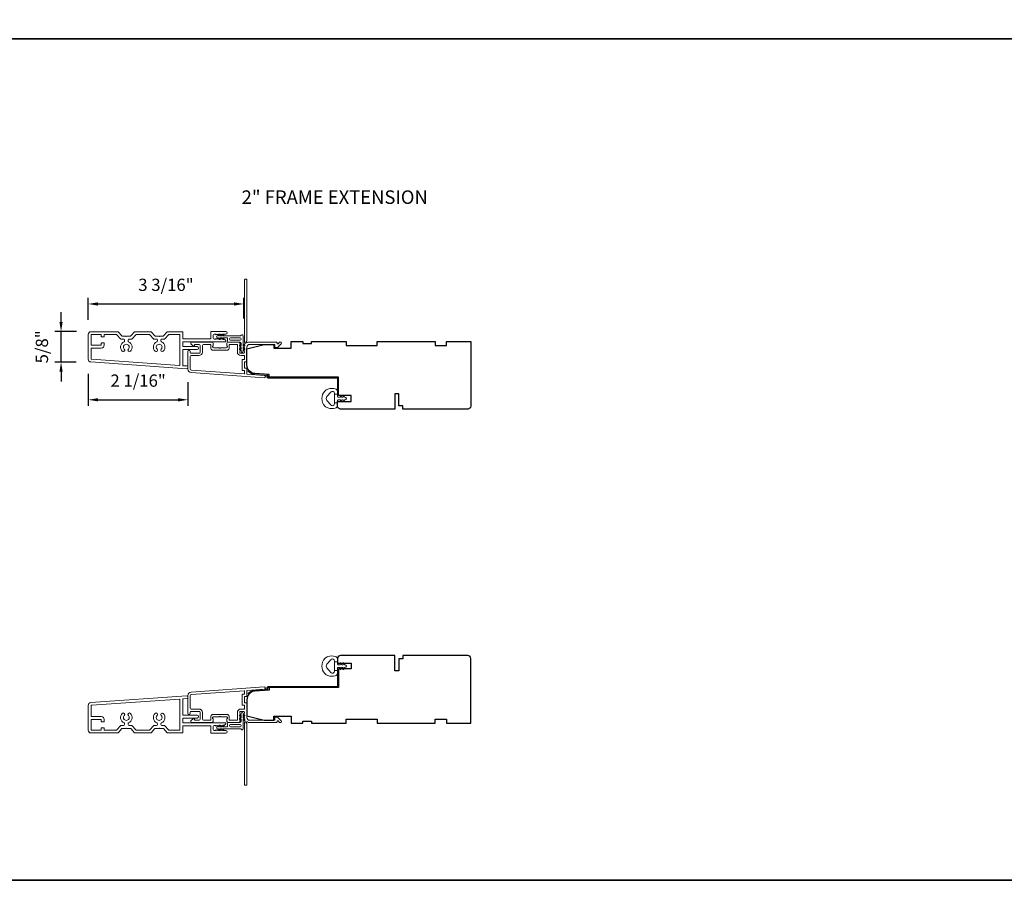
# Model space of a CAD drawing. Extents: x 3884 to 4107, y 3478 to 3578.
# Drawn here: x 3895 to 3915, y 3478 to 3495 of the extents above; entities that cross this region are included whole.
import ezdxf

# ---------------------------------------------------------------- set-up
doc = ezdxf.new("R2010")
doc.units = 0
doc.header["$LTSCALE"] = 250
doc.header["$MEASUREMENT"] = 0
doc.header["$PDMODE"] = 3
doc.header["$PDSIZE"] = -2
doc.layers.get('DEFPOINTS').update_dxf_attribs({"color": 2, "linetype": 'CONTINUOUS'})
for name, color, linetype, lineweight in [('8', 7, 'CONTINUOUS', 35), ('Accessory Retainer Clip', 30, 'CONTINUOUS', 9), ('Casing', 142, 'CONTINUOUS', 15), ('Dimensions', 2, 'CONTINUOUS', 15), ('Frame & Sash Cladding', 3, 'CONTINUOUS', 15), ('Jamb Liner', 230, 'CONTINUOUS', 9), ('TEXT', 7, 'CONTINUOUS', 35), ('Weather-Strip', 6, 'CONTINUOUS', 9), ('Wood', 7, 'CONTINUOUS', 25)]:
    doc.layers.add(name, color=color, linetype=linetype, lineweight=lineweight)
doc.styles.add('MODERN', font='tahoma.ttf')
doc.styles.add('Note Text (ISO)', font='tahoma.ttf')
doc.dimstyles.new('LWDEC$0', dxfattribs={"dimscale": 5, "dimtxt": 2.5, "dimasz": 2, "dimexe": 1.25, "dimexo": 3, "dimgap": 2, "dimtad": 1, "dimtoh": 1, "dimzin": 1, "dimdsep": 46, "dimtxsty": 'MODERN', "dimcen": 0, "dimdle": 1.5, "dimadec": 0, "dimazin": 0, "dimtfac": 1, "dimtix": 1, "dimtmove": 0, "dimatfit": 3, "dimfxl": 0, "dimtzin": 0, "dimarcsym": 0})

# ---------------------------------------------------------------- blocks, each defined once
blk = doc.blocks.new('*D228')
at = {"layer": 'DEFPOINTS', "color": 0}
for p in [(3899.672, 3489.623), (3899.672, 3489.024), (3896.5, 3488.999)]:
    blk.add_point(p, dxfattribs=at)
at = {"layer": 'Dimensions', "color": 0, "lineweight": -2}
for p, q in [((3896.5, 3489.299), (3896.5, 3489.748)), ((3896.7, 3489.623), (3899.472, 3489.623)), ((3899.672, 3489.324), (3899.672, 3489.748))]:
    blk.add_line(p, q, dxfattribs=at)
at = {"layer": 'Dimensions', "color": 0}
for points in [[(3896.7, 3489.657), (3896.7, 3489.59), (3896.5, 3489.623)], [(3899.472, 3489.657), (3899.472, 3489.59), (3899.672, 3489.623)]]:
    blk.add_solid(points, dxfattribs=at)
at = {"layer": 'Dimensions', "color": 0, "insert": (3898.086, 3489.981), "char_height": 0.25, "attachment_point": 5, "style": 'MODERN'}
blk.add_mtext('3 3/16"', dxfattribs=at)
blk = doc.blocks.new('*D229')
at = {"layer": 'DEFPOINTS', "color": 0}
for p in [(3895.947, 3489.059), (3896.56, 3489.059), (3896.555, 3488.44)]:
    blk.add_point(p, dxfattribs=at)
at = {"layer": 'Dimensions', "color": 0, "lineweight": -2}
for p, q in [((3895.947, 3489.259), (3895.947, 3489.459)), ((3896.26, 3489.059), (3895.822, 3489.059)), ((3895.947, 3488.44), (3895.947, 3489.059)), ((3896.255, 3488.44), (3895.822, 3488.44)), ((3895.947, 3488.24), (3895.947, 3488.04))]:
    blk.add_line(p, q, dxfattribs=at)
at = {"layer": 'Dimensions', "color": 0}
for points in [[(3895.913, 3489.259), (3895.98, 3489.259), (3895.947, 3489.059)], [(3895.913, 3488.24), (3895.98, 3488.24), (3895.947, 3488.44)]]:
    blk.add_solid(points, dxfattribs=at)
at = {"layer": 'Dimensions', "color": 0, "insert": (3895.589, 3488.749), "char_height": 0.25, "attachment_point": 5, "rotation": 90, "style": 'MODERN'}
blk.add_mtext('5/8"', dxfattribs=at)
blk = doc.blocks.new('*D230')
at = {"layer": 'DEFPOINTS', "color": 0}
for p in [(3896.5, 3488.499), (3898.535, 3488.326), (3898.535, 3487.67)]:
    blk.add_point(p, dxfattribs=at)
at = {"layer": 'Dimensions', "color": 0, "lineweight": -2}
for p, q in [((3896.5, 3488.199), (3896.5, 3487.545)), ((3898.535, 3488.026), (3898.535, 3487.545)), ((3896.7, 3487.67), (3898.335, 3487.67))]:
    blk.add_line(p, q, dxfattribs=at)
at = {"layer": 'Dimensions', "color": 0}
for points in [[(3896.7, 3487.703), (3896.7, 3487.637), (3896.5, 3487.67)], [(3898.335, 3487.703), (3898.335, 3487.637), (3898.535, 3487.67)]]:
    blk.add_solid(points, dxfattribs=at)
at = {"layer": 'Dimensions', "color": 0, "insert": (3897.518, 3488.028), "char_height": 0.25, "attachment_point": 5, "style": 'MODERN'}
blk.add_mtext('2 1/16"', dxfattribs=at)

msp = doc.modelspace()

# ---------------------------------------------------------------- linework, layer by layer
at = {"layer": '8', "linetype": 'Continuous'}
for p, q in [((3884.43801, 3495.02747), (3949.92453, 3495.02747)), ((3894.63993, 3495.02747), (3960.12646, 3495.02747))]:
    msp.add_line(p, q, dxfattribs=at)
msp.add_lwpolyline([(3884.43801, 3518.62389), (3949.92453, 3518.62389), (3949.92453, 3477.87489), (3884.43801, 3477.87489)], close=True, dxfattribs=at)
at = {"layer": 'Accessory Retainer Clip'}
for points in [[(3899.62239, 3488.98411, -0.76185829), (3899.65957, 3488.97387), (3899.65957, 3488.77007), (3899.6797, 3488.78417, -1), (3899.69117, 3488.76778), (3899.65957, 3488.74566), (3899.65957, 3488.69663), (3899.6797, 3488.71072, -1), (3899.69117, 3488.69434), (3899.65957, 3488.67221), (3899.65957, 3488.65757, -1), (3899.61957, 3488.65757), (3899.61957, 3488.67221), (3899.58797, 3488.69434, -1), (3899.59944, 3488.71072), (3899.61957, 3488.69663), (3899.61957, 3488.74566), (3899.58797, 3488.76778, -1), (3899.59944, 3488.78417), (3899.61957, 3488.77007), (3899.61957, 3488.82655, 0.41421356), (3899.59989, 3488.84623), (3899.36294, 3488.84623, -0.41421356), (3899.34326, 3488.86592), (3899.34326, 3488.92466, 0.41421356), (3899.33341, 3488.9345), (3899.24938, 3488.9345), (3899.26348, 3488.91437, -1), (3899.24709, 3488.9029), (3899.22497, 3488.9345), (3899.17593, 3488.9345), (3899.19003, 3488.91437, -1), (3899.17364, 3488.9029), (3899.15152, 3488.9345), (3899.13688, 3488.9345, -1), (3899.13688, 3488.9745), (3899.15152, 3488.9745), (3899.17364, 3489.0061, -1), (3899.19003, 3488.99463), (3899.17593, 3488.9745), (3899.22497, 3488.9745), (3899.24709, 3489.0061, -1), (3899.26348, 3488.99463), (3899.24938, 3488.9745), (3899.60548, 3488.9745, 0.26425366), (3899.62239, 3488.98411)], [(3899.62244, 3480.95258, 0.76185829), (3899.65962, 3480.96282), (3899.65962, 3481.16661), (3899.67975, 3481.15252, 1), (3899.69122, 3481.1689), (3899.65962, 3481.19103), (3899.65962, 3481.24006), (3899.67975, 3481.22596, 1), (3899.69122, 3481.24235), (3899.65962, 3481.26447), (3899.65962, 3481.27911, 1), (3899.61962, 3481.27911), (3899.61962, 3481.26447), (3899.58802, 3481.24235, 1), (3899.59949, 3481.22596), (3899.61962, 3481.24006), (3899.61962, 3481.19103), (3899.58802, 3481.1689, 1), (3899.59949, 3481.15252), (3899.61962, 3481.16661), (3899.61962, 3481.11014, -0.41421356), (3899.59994, 3481.09045), (3899.36299, 3481.09045, 0.41421356), (3899.34331, 3481.07077), (3899.34331, 3481.01203, -0.41421356), (3899.33346, 3481.00219), (3899.24943, 3481.00219), (3899.26353, 3481.02231, 1), (3899.24714, 3481.03379), (3899.22502, 3481.00219), (3899.17598, 3481.00219), (3899.19008, 3481.02231, 1), (3899.1737, 3481.03379), (3899.15157, 3481.00219), (3899.13693, 3481.00219, 1), (3899.13693, 3480.96219), (3899.15157, 3480.96219), (3899.1737, 3480.93059, 1), (3899.19008, 3480.94206), (3899.17598, 3480.96219), (3899.22502, 3480.96219), (3899.24714, 3480.93059, 1), (3899.26353, 3480.94206), (3899.24943, 3480.96219), (3899.60553, 3480.96219, -0.26425366), (3899.62244, 3480.95258)]]:
    msp.add_lwpolyline(points, format="xyb", dxfattribs=at)
for points in [[(3899.60052, 3488.93513, -0.41421356), (3899.6202, 3488.91544), (3899.6202, 3488.90529, -0.41421356), (3899.60052, 3488.8856), (3899.40231, 3488.8856, -0.41421356), (3899.38263, 3488.90529), (3899.38263, 3488.91544, -0.41421356), (3899.40231, 3488.93513)], [(3899.60057, 3481.00156, 0.41421356), (3899.62025, 3481.02124), (3899.62025, 3481.0314, 0.41421356), (3899.60057, 3481.05108), (3899.40236, 3481.05108, 0.41421356), (3899.38268, 3481.0314), (3899.38268, 3481.02124, 0.41421356), (3899.40236, 3481.00156)]]:
    msp.add_lwpolyline(points, format="xyb", close=True, dxfattribs=at)
at = {"layer": 'Casing'}
for points in [[(3898.11115, 3489.05515, -0.21712128), (3898.11858, 3489.05853), (3898.41976, 3489.05853, -0.41421356), (3898.4296, 3489.04869), (3898.4296, 3488.92074, 0.41421356), (3898.43945, 3488.9109), (3898.99063, 3488.9109, 0.41421356), (3899.00047, 3488.92074), (3899.00047, 3489.0546, -0.41421356), (3899.01031, 3489.06444), (3899.30755, 3489.06444, -1), (3899.30755, 3489.00538), (3899.27311, 3489.00538), (3899.2649, 3488.99805, -0.38196601), (3899.25178, 3488.99805), (3899.24358, 3489.00538), (3899.23538, 3488.99805, -0.38196601), (3899.22225, 3488.99805), (3899.21405, 3489.00538), (3899.20585, 3488.99805, -0.38196601), (3899.19273, 3488.99805), (3899.18452, 3489.00538), (3899.17632, 3488.99805, -0.38196601), (3899.1632, 3488.99805), (3899.155, 3489.00538), (3899.14679, 3488.99805, -0.38196601), (3899.13367, 3488.99805), (3899.12547, 3489.00538), (3899.11727, 3488.99805, -0.38196601), (3899.10414, 3488.99805), (3899.09594, 3489.00538), (3899.07133, 3489.00538, 0.41421356), (3899.05165, 3488.9857), (3899.05165, 3488.92664, 0.41421356), (3899.07133, 3488.90696), (3899.09594, 3488.90696), (3899.10414, 3488.9143, -0.38196601), (3899.11727, 3488.9143), (3899.12547, 3488.90696), (3899.13367, 3488.9143, -0.38196601), (3899.14679, 3488.9143), (3899.155, 3488.90696), (3899.1632, 3488.9143, -0.38196601), (3899.17632, 3488.9143), (3899.18452, 3488.90696), (3899.19273, 3488.9143, -0.38196601), (3899.20585, 3488.9143), (3899.21405, 3488.90696), (3899.22225, 3488.9143, -0.38196601), (3899.23538, 3488.9143), (3899.24358, 3488.90696), (3899.25178, 3488.9143, -0.38196601), (3899.2649, 3488.9143), (3899.30099, 3488.88202, -0.21342177), (3899.30755, 3488.86734), (3899.30755, 3488.86168, -0.41421356), (3899.29771, 3488.85184), (3898.43945, 3488.85184, 0.41421356), (3898.4296, 3488.842), (3898.4296, 3488.76326, 0.41421356), (3898.43945, 3488.75342), (3898.72094, 3488.75342, -1), (3898.72094, 3488.69436), (3898.43945, 3488.69436, 0.41421356), (3898.4296, 3488.68452), (3898.4296, 3488.3738, 0.39391048), (3898.43876, 3488.36398), (3898.51027, 3488.35898, -1.00000001), (3898.50642, 3488.304), (3896.55541, 3488.44042, -0.39391048), (3896.50047, 3488.49934), (3896.50047, 3488.99948, -0.41421356), (3896.55953, 3489.05853), (3897.10677, 3489.05853, -0.21712128), (3897.1142, 3489.05515), (3897.1875, 3488.97083, 0.21712128), (3897.19493, 3488.96744), (3897.26819, 3488.96744), (3897.27803, 3488.9576), (3897.28787, 3488.96744), (3897.36114, 3488.96744, 0.21712128), (3897.36856, 3488.97083), (3897.44186, 3489.05515, -0.21712128), (3897.44929, 3489.05853), (3897.77606, 3489.05853, -0.21712128), (3897.78349, 3489.05515), (3897.85679, 3488.97083, 0.21712128), (3897.86422, 3488.96744), (3897.93748, 3488.96744), (3897.94732, 3488.9576), (3897.95716, 3488.96744), (3898.03043, 3488.96744, 0.21712128), (3898.03785, 3488.97083)], [(3897.39548, 3488.91177, -0.21712128), (3897.38805, 3488.90839), (3897.33315, 3488.90839, 0.41421356), (3897.31346, 3488.8887), (3897.31346, 3488.86986, 0.29821663), (3897.32527, 3488.85182, -0.53029543), (3897.36107, 3488.65958, -1), (3897.31955, 3488.70158, 2.43373723), (3897.23651, 3488.70158, -1), (3897.19499, 3488.65958, -0.53029543), (3897.23079, 3488.85182, 0.29821663), (3897.2426, 3488.86986), (3897.2426, 3488.8887, 0.41421356), (3897.22291, 3488.90839), (3897.16801, 3488.90839, -0.21712128), (3897.16058, 3488.91177), (3897.08729, 3488.99609, 0.21712128), (3897.07986, 3488.99948), (3896.83315, 3488.99948, 0.41421356), (3896.82331, 3488.98964), (3896.82331, 3488.96208, -0.41421356), (3896.81346, 3488.95223), (3896.77803, 3488.95223, -0.41421356), (3896.76819, 3488.96208), (3896.76819, 3488.98964, 0.41421356), (3896.75835, 3488.99948), (3896.56937, 3488.99948, 0.41421356), (3896.55953, 3488.98964), (3896.55953, 3488.79279, 0.41421356), (3896.56937, 3488.78294), (3896.75835, 3488.78294, 0.41421356), (3896.76819, 3488.79279), (3896.76819, 3488.82035, -0.41421356), (3896.77803, 3488.83019), (3896.8174, 3488.83019, -0.41421356), (3896.82724, 3488.82035), (3896.82724, 3488.78294, -0.41421356), (3896.76819, 3488.72389), (3896.56937, 3488.72389, 0.41421356), (3896.55953, 3488.71405), (3896.55953, 3488.50457, 0.39391048), (3896.56868, 3488.49475), (3898.36002, 3488.36949, 0.43481237), (3898.37055, 3488.37931), (3898.37055, 3488.98964, 0.41421356), (3898.36071, 3488.99948), (3898.14549, 3488.99948, 0.21712128), (3898.13807, 3488.99609), (3898.06477, 3488.91177, -0.21712128), (3898.05734, 3488.90839), (3898.00244, 3488.90839, 0.41421356), (3897.98275, 3488.8887), (3897.98275, 3488.86986, 0.29821663), (3897.99456, 3488.85182, -0.53029543), (3898.03036, 3488.65958, -1), (3897.98884, 3488.70158, 2.43373723), (3897.9058, 3488.70158, -1), (3897.86428, 3488.65958, -0.53029543), (3897.90008, 3488.85182, 0.29821663), (3897.91189, 3488.86986), (3897.91189, 3488.8887, 0.41421356), (3897.8922, 3488.90839), (3897.8373, 3488.90839, -0.21712128), (3897.82987, 3488.91177), (3897.75658, 3488.99609, 0.21712128), (3897.74915, 3488.99948), (3897.4762, 3488.99948, 0.21712128), (3897.46878, 3488.99609)], [(3898.11115, 3480.88154, 0.21712128), (3898.11858, 3480.87815), (3898.41976, 3480.87815, 0.41421356), (3898.4296, 3480.88799), (3898.4296, 3481.01595, -0.41421356), (3898.43945, 3481.02579), (3898.99063, 3481.02579, -0.41421356), (3899.00047, 3481.01595), (3899.00047, 3480.88209, 0.41421356), (3899.01031, 3480.87225), (3899.30755, 3480.87225, 1), (3899.30755, 3480.9313), (3899.27311, 3480.9313), (3899.2649, 3480.93864, 0.38196601), (3899.25178, 3480.93864), (3899.24358, 3480.9313), (3899.23538, 3480.93864, 0.38196601), (3899.22225, 3480.93864), (3899.21405, 3480.9313), (3899.20585, 3480.93864, 0.38196601), (3899.19273, 3480.93864), (3899.18452, 3480.9313), (3899.17632, 3480.93864, 0.38196601), (3899.1632, 3480.93864), (3899.155, 3480.9313), (3899.14679, 3480.93864, 0.38196601), (3899.13367, 3480.93864), (3899.12547, 3480.9313), (3899.11727, 3480.93864, 0.38196601), (3899.10414, 3480.93864), (3899.09594, 3480.9313), (3899.07133, 3480.9313, -0.41421356), (3899.05165, 3480.95099), (3899.05165, 3481.01004, -0.41421356), (3899.07133, 3481.02973), (3899.09594, 3481.02973), (3899.10414, 3481.02239, 0.38196601), (3899.11727, 3481.02239), (3899.12547, 3481.02973), (3899.13367, 3481.02239, 0.38196601), (3899.14679, 3481.02239), (3899.155, 3481.02973), (3899.1632, 3481.02239, 0.38196601), (3899.17632, 3481.02239), (3899.18452, 3481.02973), (3899.19273, 3481.02239, 0.38196601), (3899.20585, 3481.02239), (3899.21405, 3481.02973), (3899.22225, 3481.02239, 0.38196601), (3899.23538, 3481.02239), (3899.24358, 3481.02973), (3899.25178, 3481.02239, 0.38196601), (3899.2649, 3481.02239), (3899.30099, 3481.05467, 0.21342177), (3899.30755, 3481.06934), (3899.30755, 3481.075, 0.41421356), (3899.29771, 3481.08484), (3898.43945, 3481.08484, -0.41421356), (3898.4296, 3481.09469), (3898.4296, 3481.17343, -0.41421356), (3898.43945, 3481.18327), (3898.72094, 3481.18327, 1), (3898.72094, 3481.24232), (3898.43945, 3481.24232, -0.41421356), (3898.4296, 3481.25217), (3898.4296, 3481.56289, -0.39391048), (3898.43876, 3481.5727), (3898.51027, 3481.5777, 1.00000001), (3898.50642, 3481.63269), (3896.55541, 3481.49626, 0.39391048), (3896.50047, 3481.43735), (3896.50047, 3480.93721, 0.41421356), (3896.55953, 3480.87815), (3897.10677, 3480.87815, 0.21712128), (3897.1142, 3480.88154), (3897.1875, 3480.96586, -0.21712128), (3897.19493, 3480.96924), (3897.26819, 3480.96924), (3897.27803, 3480.97908), (3897.28787, 3480.96924), (3897.36114, 3480.96924, -0.21712128), (3897.36856, 3480.96586), (3897.44186, 3480.88154, 0.21712128), (3897.44929, 3480.87815), (3897.77606, 3480.87815, 0.21712128), (3897.78349, 3480.88154), (3897.85679, 3480.96586, -0.21712128), (3897.86422, 3480.96924), (3897.93748, 3480.96924), (3897.94732, 3480.97908), (3897.95716, 3480.96924), (3898.03043, 3480.96924, -0.21712128), (3898.03785, 3480.96586)], [(3897.39548, 3481.02491, 0.21712128), (3897.38805, 3481.0283), (3897.33315, 3481.0283, -0.41421356), (3897.31346, 3481.04798), (3897.31346, 3481.06682, -0.29821663), (3897.32527, 3481.08486, 0.53029543), (3897.36107, 3481.2771, 1), (3897.31955, 3481.23511, -2.43373723), (3897.23651, 3481.23511, 1), (3897.19499, 3481.2771, 0.53029543), (3897.23079, 3481.08486, -0.29821663), (3897.2426, 3481.06682), (3897.2426, 3481.04798, -0.41421356), (3897.22291, 3481.0283), (3897.16801, 3481.0283, 0.21712128), (3897.16058, 3481.02491), (3897.08729, 3480.94059, -0.21712128), (3897.07986, 3480.93721), (3896.83315, 3480.93721, -0.41421356), (3896.82331, 3480.94705), (3896.82331, 3480.97461, 0.41421356), (3896.81346, 3480.98445), (3896.77803, 3480.98445, 0.41421356), (3896.76819, 3480.97461), (3896.76819, 3480.94705, -0.41421356), (3896.75835, 3480.93721), (3896.56937, 3480.93721, -0.41421356), (3896.55953, 3480.94705), (3896.55953, 3481.1439, -0.41421356), (3896.56937, 3481.15374), (3896.75835, 3481.15374, -0.41421356), (3896.76819, 3481.1439), (3896.76819, 3481.11634, 0.41421356), (3896.77803, 3481.1065), (3896.8174, 3481.1065, 0.41421356), (3896.82724, 3481.11634), (3896.82724, 3481.15374, 0.41421356), (3896.76819, 3481.2128), (3896.56937, 3481.2128, -0.41421356), (3896.55953, 3481.22264), (3896.55953, 3481.43212, -0.39391048), (3896.56868, 3481.44194), (3898.36002, 3481.5672, -0.43481237), (3898.37055, 3481.55738), (3898.37055, 3480.94705, -0.41421356), (3898.36071, 3480.93721), (3898.14549, 3480.93721, -0.21712128), (3898.13807, 3480.94059), (3898.06477, 3481.02491, 0.21712128), (3898.05734, 3481.0283), (3898.00244, 3481.0283, -0.41421356), (3897.98275, 3481.04798), (3897.98275, 3481.06682, -0.29821663), (3897.99456, 3481.08486, 0.53029543), (3898.03036, 3481.2771, 1), (3897.98884, 3481.23511, -2.43373723), (3897.9058, 3481.23511, 1), (3897.86428, 3481.2771, 0.53029543), (3897.90008, 3481.08486, -0.29821663), (3897.91189, 3481.06682), (3897.91189, 3481.04798, -0.41421356), (3897.8922, 3481.0283), (3897.8373, 3481.0283, 0.21712128), (3897.82987, 3481.02491), (3897.75658, 3480.94059, -0.21712128), (3897.74915, 3480.93721), (3897.4762, 3480.93721, -0.21712128), (3897.46878, 3480.94059)]]:
    msp.add_lwpolyline(points, format="xyb", close=True, dxfattribs=at)
at = {"layer": 'Frame & Sash Cladding'}
for points in [[(3899.6815, 3488.79631, 0.38196602), (3899.6815, 3488.78318), (3899.68883, 3488.77498), (3899.6815, 3488.76678, 0.38196602), (3899.6815, 3488.75366), (3899.68883, 3488.74545), (3899.6815, 3488.73725, 0.38196602), (3899.6815, 3488.72413), (3899.68883, 3488.71593), (3899.6815, 3488.70772, 0.38196602), (3899.6815, 3488.6946), (3899.68883, 3488.6864), (3899.6815, 3488.6782, 0.38196602), (3899.6815, 3488.66507), (3899.68883, 3488.65687), (3899.68883, 3488.63757, -0.41421356), (3899.66915, 3488.61789), (3899.61009, 3488.61789, -0.41421356), (3899.59041, 3488.63757), (3899.59041, 3488.65687), (3899.59775, 3488.66507, 0.38196602), (3899.59775, 3488.6782), (3899.59041, 3488.6864), (3899.59775, 3488.6946, 0.38196602), (3899.59775, 3488.70772), (3899.59041, 3488.71593), (3899.59775, 3488.72413, 0.38196602), (3899.59775, 3488.73725), (3899.59041, 3488.74545), (3899.59775, 3488.75366, 0.38196602), (3899.59775, 3488.76678), (3899.59041, 3488.77498), (3899.59775, 3488.78318, 0.38196602), (3899.59775, 3488.79631), (3899.59041, 3488.80451), (3899.59775, 3488.81271, 0.38196601), (3899.59775, 3488.82583), (3899.58537, 3488.83967, 0.21342177), (3899.5707, 3488.84623), (3899.36597, 3488.84623, 0.41421356), (3899.3266, 3488.80686), (3899.3266, 3488.77881, 0.23993165), (3899.33065, 3488.77085, -0.72633003), (3899.31676, 3488.72812), (3899.19865, 3488.72812), (3899.1888, 3488.71828), (3899.17896, 3488.72812), (3899.06085, 3488.72812, -0.72633003), (3899.04696, 3488.77085, 0.23993165), (3899.05101, 3488.77881), (3899.05101, 3488.80686, 0.41421356), (3899.01164, 3488.84623), (3898.61007, 3488.84623, 0.66817864), (3898.59615, 3488.81263), (3898.64838, 3488.76039, 0.66817864), (3898.66518, 3488.76735), (3898.66518, 3488.78915, -0.41421356), (3898.67503, 3488.79899), (3898.76361, 3488.79899, -0.41421356), (3898.78329, 3488.7793), (3898.78329, 3488.63757, -0.41421356), (3898.76361, 3488.61789), (3898.60219, 3488.61789, -0.41421356), (3898.58251, 3488.63757), (3898.58251, 3488.65726, 1), (3898.53526, 3488.65726), (3898.53526, 3488.29505, 0.39391048), (3898.60118, 3488.22436), (3900.08873, 3488.12034, 1), (3900.09203, 3488.16747), (3899.74523, 3488.19172, -0.39391048), (3899.73608, 3488.20154), (3899.73608, 3488.30415, 0.41421356), (3899.72624, 3488.314), (3899.69865, 3488.314, -0.41421356), (3899.6888, 3488.32384), (3899.6888, 3488.43482, -0.41421356), (3899.69865, 3488.44466), (3899.72624, 3488.44466, 0.41421356), (3899.73608, 3488.4545), (3899.73608, 3488.73993, -0.41421356), (3899.79513, 3488.79899), (3900.30691, 3488.79899), (3900.30691, 3488.74387, 0.41421356), (3900.31675, 3488.73403), (3900.35626, 3488.73403, 0.19891237), (3900.36322, 3488.73691), (3900.43894, 3488.81263, 0.66817864), (3900.42502, 3488.84623), (3900.40995, 3488.84623, 0.19891237), (3900.40299, 3488.84335), (3900.37293, 3488.81329, -0.68057977), (3900.35613, 3488.82058, 0.42423613), (3900.33134, 3488.84623), (3899.79513, 3488.84623, 0.1176834), (3899.74713, 3488.83477, -1.11422524), (3899.73608, 3488.86407), (3899.73608, 3490.11591, 0.41421356), (3899.72624, 3490.12576), (3899.69868, 3490.12576, 0.41421356), (3899.68883, 3490.11591), (3899.68883, 3488.83894, -0.56126685), (3899.6966, 3488.8132)], [(3899.37384, 3488.78915, -0.41421356), (3899.38369, 3488.79899), (3899.53332, 3488.79899, -0.41421356), (3899.54317, 3488.78915), (3899.54317, 3488.64151, 0.41421356), (3899.61403, 3488.57064), (3899.67899, 3488.57064, -0.41421356), (3899.68883, 3488.5608), (3899.68883, 3488.50175, -0.41421356), (3899.67899, 3488.4919), (3899.6514, 3488.4919, 0.41421356), (3899.64156, 3488.48206), (3899.64156, 3488.2766, 0.41421356), (3899.6514, 3488.26675), (3899.67896, 3488.26675, -0.41421356), (3899.6888, 3488.25691), (3899.6888, 3488.20622, -0.43481237), (3899.67827, 3488.1964), (3898.60448, 3488.27149, -0.39391048), (3898.58251, 3488.29505), (3898.58251, 3488.55096, -0.41421356), (3898.60219, 3488.57064), (3898.75967, 3488.57064, 0.41421356), (3898.83054, 3488.64151), (3898.83054, 3488.7793, -0.41421356), (3898.85022, 3488.79899), (3898.99392, 3488.79899, -0.41421356), (3899.00377, 3488.78915), (3899.00377, 3488.72025, 0.41421356), (3899.04314, 3488.68088), (3899.33447, 3488.68088, 0.41421356), (3899.37384, 3488.72025)], [(3898.60118, 3481.71233, 0.39391048), (3898.53526, 3481.64163), (3898.53526, 3481.27943, 1), (3898.58251, 3481.27943), (3898.58251, 3481.29911, -0.41421356), (3898.60219, 3481.3188), (3898.76361, 3481.3188, -0.41421356), (3898.78329, 3481.29911), (3898.78329, 3481.15738, -0.41421356), (3898.76361, 3481.1377), (3898.67503, 3481.1377, -0.41421356), (3898.66518, 3481.14754), (3898.66518, 3481.16933, 0.66817864), (3898.64838, 3481.17629), (3898.59615, 3481.12406, 0.66817864), (3898.61007, 3481.09045), (3899.01164, 3481.09045, 0.41421356), (3899.05101, 3481.12982), (3899.05101, 3481.15788, 0.23993165), (3899.04696, 3481.16584, -0.72633003), (3899.06085, 3481.20856), (3899.17896, 3481.20856), (3899.1888, 3481.21841), (3899.19865, 3481.20856), (3899.31676, 3481.20856, -0.72633003), (3899.33065, 3481.16584, 0.23993165), (3899.3266, 3481.15788), (3899.3266, 3481.12982, 0.41421356), (3899.36597, 3481.09045), (3899.5707, 3481.09045, 0.21342177), (3899.58537, 3481.09701), (3899.59775, 3481.11085, 0.38196601), (3899.59775, 3481.12397), (3899.59041, 3481.13217), (3899.59775, 3481.14038, 0.38196602), (3899.59775, 3481.1535), (3899.59041, 3481.1617), (3899.59775, 3481.1699, 0.38196602), (3899.59775, 3481.18303), (3899.59041, 3481.19123), (3899.59775, 3481.19943, 0.38196602), (3899.59775, 3481.21256), (3899.59041, 3481.22076), (3899.59775, 3481.22896, 0.38196602), (3899.59775, 3481.24208), (3899.59041, 3481.25028), (3899.59775, 3481.25849, 0.38196602), (3899.59775, 3481.27161), (3899.59041, 3481.27981), (3899.59041, 3481.29911, -0.41421356), (3899.61009, 3481.3188), (3899.66915, 3481.3188, -0.41421356), (3899.68883, 3481.29911), (3899.68883, 3481.27981), (3899.6815, 3481.27161, 0.38196602), (3899.6815, 3481.25849), (3899.68883, 3481.25028), (3899.6815, 3481.24208, 0.38196602), (3899.6815, 3481.22896), (3899.68883, 3481.22076), (3899.6815, 3481.21256, 0.38196602), (3899.6815, 3481.19943), (3899.68883, 3481.19123), (3899.6815, 3481.18303, 0.38196602), (3899.6815, 3481.1699), (3899.68883, 3481.1617), (3899.6815, 3481.1535, 0.38196602), (3899.6815, 3481.14038), (3899.6966, 3481.12349, -0.56126685), (3899.68883, 3481.09775), (3899.68883, 3479.82077, 0.41421356), (3899.69868, 3479.81093), (3899.72624, 3479.81093, 0.41421356), (3899.73608, 3479.82077), (3899.73608, 3481.07261, -1.11422524), (3899.74713, 3481.10191, 0.1176834), (3899.79513, 3481.09045), (3900.33134, 3481.09045, 0.42423613), (3900.35613, 3481.1161, -0.68057977), (3900.37293, 3481.1234), (3900.40299, 3481.09334, 0.19891237), (3900.40995, 3481.09045), (3900.42502, 3481.09045, 0.66817864), (3900.43894, 3481.12406), (3900.36322, 3481.19977, 0.19891237), (3900.35626, 3481.20266), (3900.31675, 3481.20266, 0.41421356), (3900.30691, 3481.19282), (3900.30691, 3481.1377), (3899.79513, 3481.1377, -0.41421356), (3899.73608, 3481.19675), (3899.73608, 3481.48218, 0.41421356), (3899.72624, 3481.49203), (3899.69865, 3481.49203, -0.41421356), (3899.6888, 3481.50187), (3899.6888, 3481.61284, -0.41421356), (3899.69865, 3481.62269), (3899.72624, 3481.62269, 0.41421356), (3899.73608, 3481.63253), (3899.73608, 3481.73515, -0.39391048), (3899.74523, 3481.74497), (3900.09203, 3481.76922, 1), (3900.08873, 3481.81634)], [(3899.67899, 3481.44478, -0.41421356), (3899.68883, 3481.43494), (3899.68883, 3481.37588, -0.41421356), (3899.67899, 3481.36604), (3899.61403, 3481.36604, 0.41421356), (3899.54317, 3481.29518), (3899.54317, 3481.14754, -0.41421356), (3899.53332, 3481.1377), (3899.38369, 3481.1377, -0.41421356), (3899.37384, 3481.14754), (3899.37384, 3481.21644, 0.41421356), (3899.33447, 3481.25581), (3899.04314, 3481.25581, 0.41421356), (3899.00377, 3481.21644), (3899.00377, 3481.14754, -0.41421356), (3898.99392, 3481.1377), (3898.85022, 3481.1377, -0.41421356), (3898.83054, 3481.15738), (3898.83054, 3481.29518, 0.41421356), (3898.75967, 3481.36604), (3898.60219, 3481.36604, -0.41421356), (3898.58251, 3481.38573), (3898.58251, 3481.64163, -0.39391048), (3898.60448, 3481.6652), (3899.67827, 3481.74028, -0.43481237), (3899.6888, 3481.73046), (3899.6888, 3481.67977, -0.41421356), (3899.67896, 3481.66993), (3899.6514, 3481.66993, 0.41421356), (3899.64156, 3481.66009), (3899.64156, 3481.45462, 0.41421356), (3899.6514, 3481.44478)]]:
    msp.add_lwpolyline(points, format="xyb", close=True, dxfattribs=at)
at = {"layer": 'Jamb Liner'}
for points in [[(3900.14356, 3488.15803, 0.39391048), (3900.1344, 3488.16785), (3899.89951, 3488.18428, -0.19617048), (3899.76605, 3488.24994, -1), (3899.78077, 3488.26301, 0.19617048), (3899.90089, 3488.20391), (3900.13578, 3488.18749, -0.39391048), (3900.16324, 3488.15803), (3900.16324, 3488.13832, 0.41421356), (3900.17309, 3488.12848), (3901.57663, 3488.12848, -0.41421356), (3901.60615, 3488.09895), (3901.60615, 3487.77415, -1), (3901.58647, 3487.77415), (3901.58647, 3488.09895, 0.41421356), (3901.57663, 3488.1088), (3900.17309, 3488.1088, -0.41421356), (3900.14356, 3488.13832)], [(3900.14356, 3481.77865, -0.39391048), (3900.1344, 3481.76883), (3899.89951, 3481.75241, 0.19617048), (3899.76605, 3481.68674, 1), (3899.78077, 3481.67367, -0.19617048), (3899.90089, 3481.73277), (3900.13578, 3481.7492, 0.39391048), (3900.16324, 3481.77865), (3900.16324, 3481.79836, -0.41421356), (3900.17309, 3481.8082), (3901.57663, 3481.8082, 0.41421356), (3901.60615, 3481.83773), (3901.60615, 3482.16253, 1), (3901.58647, 3482.16253), (3901.58647, 3481.83773, -0.41421356), (3901.57663, 3481.82789), (3900.17309, 3481.82789, 0.41421356), (3900.14356, 3481.79836)]]:
    msp.add_lwpolyline(points, format="xyb", close=True, dxfattribs=at)
at = {"layer": 'Weather-Strip'}
for points in [[(3901.38913, 3487.50265, -0.12421487), (3901.32699, 3487.54183, -0.39999998), (3901.32699, 3487.84899, -0.12421487), (3901.38913, 3487.88817, -0.13984464), (3901.54031, 3487.89386, -0.34545439), (3901.58606, 3487.83553), (3901.58606, 3487.78549), (3901.52601, 3487.78549), (3901.58606, 3487.78549), (3901.58606, 3487.73371, 0.41421356), (3901.59607, 3487.72371), (3901.63643, 3487.72371, 0.53965061), (3901.64474, 3487.73636), (3901.63743, 3487.75324, -1), (3901.65338, 3487.76015), (3901.6668, 3487.72916, 0.29899601), (3901.67511, 3487.72371), (3901.69571, 3487.72371, 0.53965061), (3901.70402, 3487.73636), (3901.69671, 3487.75324, -1), (3901.71266, 3487.76015), (3901.72608, 3487.72916, 0.29899601), (3901.73439, 3487.72371), (3901.73754, 3487.72371, -1), (3901.73754, 3487.66712), (3901.73439, 3487.66712, 0.29899601), (3901.72608, 3487.66166), (3901.71266, 3487.63067, -1), (3901.69671, 3487.63758), (3901.70402, 3487.65446, 0.53965061), (3901.6957, 3487.66712), (3901.67511, 3487.66712, 0.29899601), (3901.6668, 3487.66166), (3901.65338, 3487.63068, -1), (3901.63743, 3487.63758), (3901.64474, 3487.65446, 0.53965061), (3901.63642, 3487.66712), (3901.59607, 3487.66712, 0.41421356), (3901.58606, 3487.65711), (3901.58606, 3487.60533), (3901.52601, 3487.60533), (3901.52601, 3487.78549), (3901.52601, 3487.79657, 0.70020754), (3901.44647, 3487.82552), (3901.36968, 3487.73401, 0.36397023), (3901.36968, 3487.65681), (3901.44647, 3487.5653, 0.70020754), (3901.52601, 3487.59425), (3901.52601, 3487.60533), (3901.58606, 3487.60533), (3901.58606, 3487.55529, -0.34545439), (3901.54031, 3487.49697, -0.13984464)], [(3901.38913, 3482.43404, 0.12421487), (3901.32699, 3482.39485, 0.39999998), (3901.32699, 3482.08769, 0.12421487), (3901.38913, 3482.04851, 0.13984464), (3901.54031, 3482.04283, 0.34545439), (3901.58606, 3482.10115), (3901.58606, 3482.1512), (3901.52601, 3482.1512), (3901.58606, 3482.1512), (3901.58606, 3482.20297, -0.41421356), (3901.59607, 3482.21298), (3901.63643, 3482.21298, -0.53965061), (3901.64474, 3482.20033), (3901.63743, 3482.18345, 1), (3901.65338, 3482.17654), (3901.6668, 3482.20752, -0.29899601), (3901.67511, 3482.21298), (3901.69571, 3482.21298, -0.53965061), (3901.70402, 3482.20033), (3901.69671, 3482.18345, 1), (3901.71266, 3482.17654), (3901.72608, 3482.20752, -0.29899601), (3901.73439, 3482.21298), (3901.73754, 3482.21298, 1), (3901.73754, 3482.26957), (3901.73439, 3482.26957, -0.29899601), (3901.72608, 3482.27503), (3901.71266, 3482.30601, 1), (3901.69671, 3482.2991), (3901.70402, 3482.28223, -0.53965061), (3901.6957, 3482.26957), (3901.67511, 3482.26957, -0.29899601), (3901.6668, 3482.27503), (3901.65338, 3482.30601, 1), (3901.63743, 3482.2991), (3901.64474, 3482.28223, -0.53965061), (3901.63642, 3482.26957), (3901.59607, 3482.26957, -0.41421356), (3901.58606, 3482.27958), (3901.58606, 3482.33135), (3901.52601, 3482.33135), (3901.52601, 3482.1512), (3901.52601, 3482.14011, -0.70020754), (3901.44647, 3482.11116), (3901.36968, 3482.20267, -0.36397023), (3901.36968, 3482.27987), (3901.44647, 3482.37139, -0.70020754), (3901.52601, 3482.34244), (3901.52601, 3482.33135), (3901.58606, 3482.33135), (3901.58606, 3482.38139, 0.34545439), (3901.54031, 3482.43972, 0.13984464)]]:
    msp.add_lwpolyline(points, format="xyb", close=True, dxfattribs=at)
at = {"layer": 'Wood'}
for points in [[(3901.69225, 3487.75447), (3901.69225, 3487.75447), (3901.60615, 3487.75447), (3901.60615, 3488.12848), (3900.19347, 3488.12848), (3900.19347, 3488.18308), (3899.90089, 3488.20354, -0.39391048), (3899.73608, 3488.38028), (3899.73608, 3488.70919), (3900.09041, 3488.79777), (3900.28726, 3488.79777), (3900.28726, 3488.71903), (3900.64159, 3488.71903), (3900.64159, 3488.85683), (3900.87781, 3488.85683), (3900.87781, 3488.81746), (3901.05497, 3488.81746), (3901.05497, 3488.85683), (3901.76363, 3488.85683), (3901.76363, 3488.77809), (3902.39355, 3488.77809), (3902.39355, 3488.85683), (3903.57465, 3488.85683), (3903.57465, 3488.77809), (3903.81087, 3488.77809), (3903.81087, 3488.85683), (3904.303, 3488.85683), (3904.303, 3487.53793, -0.41421356), (3904.24394, 3487.47888), (3902.91521, 3487.47888), (3902.91521, 3487.54777), (3902.83647, 3487.54777), (3902.83647, 3487.79384), (3902.75773, 3487.79384), (3902.75773, 3487.47888), (3901.64552, 3487.47888, -0.41421356), (3901.58647, 3487.53793), (3901.58647, 3487.63636), (3901.86206, 3487.63636), (3901.86206, 3487.75447)], [(3901.69225, 3482.18222), (3901.69225, 3482.18222), (3901.60615, 3482.18222), (3901.60615, 3481.8082), (3900.19347, 3481.8082), (3900.19347, 3481.7536), (3899.90089, 3481.73314, 0.39391048), (3899.73608, 3481.55641), (3899.73608, 3481.2275), (3900.09041, 3481.13891), (3900.28726, 3481.13891), (3900.28726, 3481.21765), (3900.64159, 3481.21765), (3900.64159, 3481.07986), (3900.87781, 3481.07986), (3900.87781, 3481.11923), (3901.05497, 3481.11923), (3901.05497, 3481.07986), (3901.76363, 3481.07986), (3901.76363, 3481.1586), (3902.39355, 3481.1586), (3902.39355, 3481.07986), (3903.57465, 3481.07986), (3903.57465, 3481.1586), (3903.81087, 3481.1586), (3903.81087, 3481.07986), (3904.303, 3481.07986), (3904.303, 3482.39875, 0.41421356), (3904.24394, 3482.45781), (3902.91521, 3482.45781), (3902.91521, 3482.38891), (3902.83647, 3482.38891), (3902.83647, 3482.14285), (3902.75773, 3482.14285), (3902.75773, 3482.45781), (3901.64552, 3482.45781, 0.41421356), (3901.58647, 3482.39875), (3901.58647, 3482.30033), (3901.86206, 3482.30033), (3901.86206, 3482.18222)]]:
    msp.add_lwpolyline(points, format="xyb", close=True, dxfattribs=at)

# ---------------------------------------------------------------- texts
at = {"layer": 'TEXT', "insert": (3901.52847, 3492.3982), "char_height": 0.2755894, "width": 4.6704124, "attachment_point": 2, "style": 'Note Text (ISO)'}
msp.add_mtext('\\pt5.99986;\\P2" FRAME EXTENSION', dxfattribs=at)

# ---------------------------------------------------------------- dimensions: what is measured, and where the dimension line sits
at = {"layer": 'Dimensions'}
dim = msp.add_linear_dim(base=(3899.672, 3489.62333), p1=(3896.50047, 3488.99948), p2=(3899.672, 3489.02408), dimstyle='LWDEC$0', override={"dimscale": 0.1, "dimdec": 4, "dimlunit": 5, "dimpost": '"', "dimtdec": 4, "dimfrac": 2, "dimarcsym": 1}, dxfattribs=at)
dim.commit()
dim.dimension.update_dxf_attribs({"geometry": '*D228', "text_midpoint": (3898.08623, 3489.62333), "dimtype": 160})
dim = msp.add_linear_dim(base=(3895.94668, 3489.05853), p1=(3896.55541, 3488.44042), p2=(3896.55953, 3489.05853), angle=90, dimstyle='LWDEC$0', override={"dimscale": 0.1, "dimdec": 4, "dimlunit": 5, "dimpost": '"', "dimtdec": 4, "dimfrac": 2, "dimarcsym": 1}, dxfattribs=at)
dim.commit()
dim.dimension.update_dxf_attribs({"geometry": '*D229', "text_midpoint": (3895.94668, 3488.74948), "dimtype": 160})
dim = msp.add_linear_dim(base=(3898.53526, 3487.66994), p1=(3896.50047, 3488.49934), p2=(3898.53526, 3488.32558), dimstyle='LWDEC$0', override={"dimscale": 0.1, "dimdec": 4, "dimlunit": 5, "dimpost": '"', "dimtdec": 4, "dimfrac": 2, "dimarcsym": 1}, dxfattribs=at)
dim.commit()
dim.dimension.update_dxf_attribs({"geometry": '*D230', "text_midpoint": (3897.51787, 3488.02776)})

doc.saveas('drawing.dxf')
